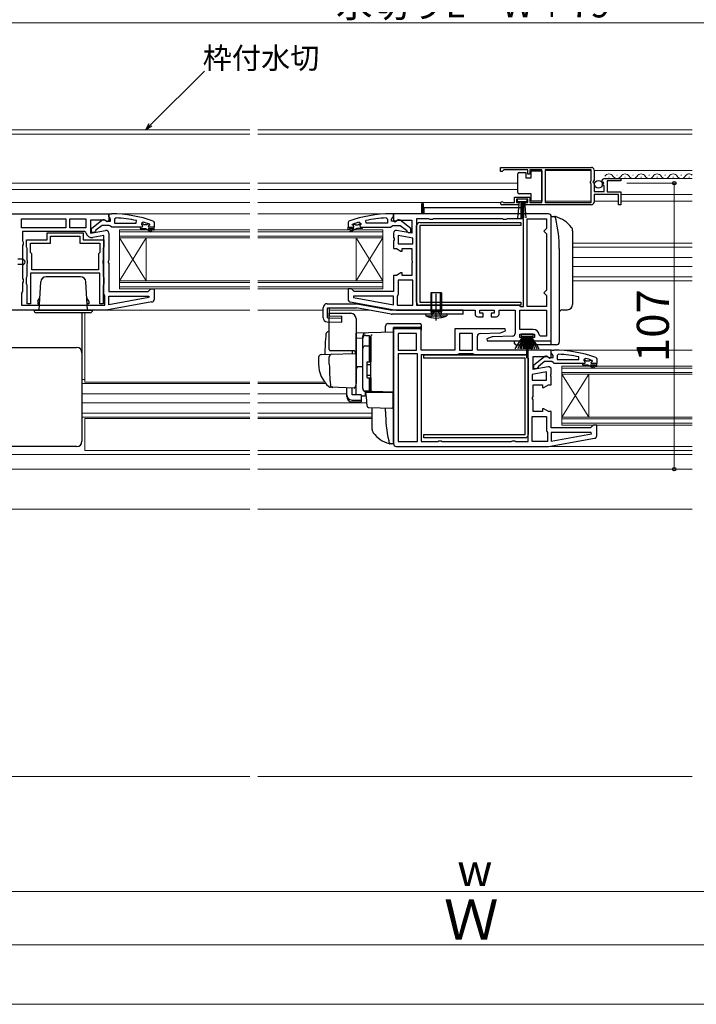
# Model space of a CAD drawing. Extents: x 0 to 1053, y 0 to 1575.
# Drawn here: x 356 to 609, y 0 to 368 of the extents above; entities that cross this region are included whole.
import ezdxf

# ---------------------------------------------------------------- set-up
doc = ezdxf.new("R2010")
doc.units = 0
doc.linetypes.add('YCENTER_1', pattern=[13, 10, -1, 1, -1])
doc.linetypes.add('YHIDDEN_1', pattern=[4, 3, -1])
for name, color, linetype, lineweight in [('YKK_11', 7, 'CONTINUOUS', 30), ('YKK_12', 2, 'CONTINUOUS', 13), ('YKK_13', 4, 'CONTINUOUS', 30), ('YKK_D', 6, 'CONTINUOUS', 13), ('YKK_ZWAK', 7, 'CONTINUOUS', 30), ('YSS_K', 3, 'CONTINUOUS', 13)]:
    doc.layers.add(name, color=color, linetype=linetype, lineweight=lineweight)
doc.styles.add('text-b', font='txt')

msp = doc.modelspace()

# ---------------------------------------------------------------- linework, layer by layer
at = {"layer": 'YKK_11', "linetype": 'ByBlock', "lineweight": -2, "ltscale": 0.5}
for p, q in [((535.5, 313.12), (569.5, 313.12)), ((535.5, 311.62), (535.5, 313.12)), ((536.2, 311.62), (535.5, 311.62)), ((536.5, 311.92), (536.2, 311.62)), ((536.8, 312.22), (536.5, 311.92)), ((545.7, 312.22), (536.8, 312.22)), ((545.7, 310.62), (545.7, 312.22)), ((546.5, 310.62), (545.7, 310.62)), ((551, 312.22), (546.5, 312.22)), ((546.5, 312.22), (546.5, 310.62)), ((551, 300.02), (551, 312.22)), ((569.4, 312.22), (552.2, 312.22)), ((552.2, 312.22), (552.2, 300.02)), ((569.4, 308.02), (569.4, 312.22)), ((570.5, 312.12), (570.5, 308.29)), ((569.2, 307.82), (569.4, 308.02)), ((569.2, 307.22), (569.2, 307.82)), ((569.4, 307.02), (569.2, 307.22)), ((569.4, 300.02), (569.4, 307.02)), ((570.5, 308.29), (570.05, 307.75)), ((570.05, 307.75), (570.2, 307.42)), ((570.2, 307.42), (570.5, 307.12)), ((570.5, 307.12), (570.5, 304.12)), ((573.55, 307.53), (573.3, 307.74)), ((573.87, 307.61), (573.55, 307.53)), ((573.57, 306.58), (574.14, 307.15)), ((573.68, 306.32), (573.57, 306.58)), ((574.3, 306.32), (573.68, 306.32)), ((574.14, 307.15), (573.87, 307.61)), ((574.3, 304.12), (574.3, 306.32)), ((574.59, 308.92), (580.5, 308.92)), ((580.5, 308.12), (575.4, 308.12)), ((575.4, 308.12), (575.4, 303.92)), ((580.5, 308.92), (580.5, 308.12)), ((570.5, 304.12), (574.3, 304.12)), ((579.7, 303.02), (570.5, 303.02)), ((570.5, 303.02), (570.5, 300.12)), ((575.4, 303.92), (580.5, 303.92)), ((579.7, 299.12), (579.7, 303.02)), ((580.5, 303.92), (580.5, 299.12)), ((542.4, 299.12), (536.05, 299.12)), ((536.4, 300.09), (536.6, 300.02)), ((536.6, 300.02), (540.7, 300.02)), ((540.7, 300.02), (540.7, 302.02)), ((540.7, 302.02), (546.5, 302.02)), ((545.7, 301.22), (541.5, 301.22)), ((541.5, 301.22), (541.5, 299.92)), ((541.5, 299.92), (542.4, 299.92)), ((542.4, 299.92), (542.4, 299.12)), ((544.8, 299.12), (544.8, 299.92)), ((544.8, 299.92), (545.7, 299.92)), ((569.5, 299.12), (544.8, 299.12)), ((545.7, 299.92), (545.7, 301.22)), ((546.5, 302.02), (546.5, 300.02)), ((546.5, 300.02), (551, 300.02)), ((552.2, 300.02), (569.4, 300.02)), ((580.5, 299.12), (579.7, 299.12)), ((331, 295.72), (389, 295.72)), ((389, 294.68), (389, 295.73)), ((389, 295.73), (390, 295.73)), ((389, 295.72), (389, 293.1)), ((495.5, 295.73), (494.5, 295.73)), ((495.5, 294.68), (495.5, 295.73)), ((553.5, 295.72), (495.5, 295.72)), ((495.5, 295.72), (495.5, 293.03)), ((554.5, 248.22), (554.5, 294.72)), ((356.4, 290.52), (356.4, 293.92)), ((356.4, 293.92), (373, 293.92)), ((373, 293.92), (373, 290.52)), ((374.4, 290.52), (374.4, 293.92)), ((374.4, 293.92), (380.4, 293.92)), ((380.4, 293.92), (380.4, 290.52)), ((387.56, 293.32), (382.2, 293.32)), ((382.2, 293.32), (382.2, 288.51)), ((382.5, 290.2), (386.48, 293.31)), ((386.5, 291.43), (384.2, 289.63)), ((389.2, 291.43), (386.5, 291.43)), ((388.42, 292.78), (387.56, 293.32)), ((387.9, 293.13), (388.3, 292.93)), ((388.3, 292.93), (389.7, 292.93)), ((389, 293.1), (388.42, 292.78)), ((389.35, 294.2), (389, 294.68)), ((389.68, 291.08), (389.2, 291.43)), ((389.7, 293.73), (389.35, 294.2)), ((390.15, 290.73), (389.68, 291.08)), ((389.7, 292.93), (389.7, 293.73)), ((391.72, 294.18), (391.2, 293.68)), ((391.2, 293.68), (391.2, 292.23)), ((391.2, 292.23), (399.27, 292.23)), ((399.27, 292.23), (399.37, 293.21)), ((401.83, 292.64), (401.2, 292.16)), ((401.2, 292.16), (401.2, 291.8)), ((401.2, 291.8), (401.57, 291.32)), ((401.57, 291.32), (401.5, 290.73)), ((404.1, 291.33), (404.4, 291.63)), ((404.33, 291.83), (404.19, 291.92)), ((404.4, 291.63), (404.33, 291.83)), ((404.4, 291.63), (404.4, 291.63)), ((405.67, 292.97), (406, 292.5)), ((406, 292.5), (406, 290.73)), ((478.83, 292.98), (478.5, 292.5)), ((478.5, 292.5), (478.5, 290.73)), ((480.1, 291.63), (480.17, 291.83)), ((480.4, 291.33), (480.1, 291.63)), ((480.1, 291.63), (480.1, 291.63)), ((480.17, 291.83), (480.3, 291.92)), ((482.66, 292.64), (483.3, 292.16)), ((483.3, 291.8), (482.92, 291.32)), ((482.92, 291.32), (483, 290.73)), ((483.3, 292.16), (483.3, 291.8)), ((485.23, 292.23), (485.12, 293.22)), ((493.3, 292.23), (485.23, 292.23)), ((492.77, 294.18), (493.3, 293.68)), ((493.3, 293.68), (493.3, 292.23)), ((494.34, 290.73), (494.82, 291.08)), ((494.8, 293.73), (495.15, 294.2)), ((494.8, 292.93), (494.8, 293.73)), ((496.2, 292.93), (494.8, 292.93)), ((494.82, 291.08), (495.3, 291.43)), ((495.15, 294.2), (495.5, 294.68)), ((495.3, 291.43), (498, 291.43)), ((495.5, 293.03), (496.01, 292.74)), ((496.01, 292.74), (496.94, 293.32)), ((496.6, 293.13), (496.2, 292.93)), ((496.94, 293.32), (502.3, 293.32)), ((498, 291.43), (500.3, 289.63)), ((502, 290.2), (498.02, 293.31)), ((502.3, 293.32), (502.3, 288.51)), ((508.73, 293.92), (504.1, 293.92)), ((504.1, 293.92), (504.1, 261.52)), ((509.17, 293.67), (508.73, 293.92)), ((510.03, 293.67), (509.17, 293.67)), ((510.47, 293.92), (510.03, 293.67)), ((536.23, 293.92), (510.47, 293.92)), ((536.67, 293.67), (536.23, 293.92)), ((537.53, 293.67), (536.67, 293.67)), ((537.97, 293.92), (537.53, 293.67)), ((544.1, 293.92), (537.97, 293.92)), ((544.1, 261.12), (544.1, 293.92)), ((545.5, 261.12), (545.5, 293.92)), ((545.5, 293.92), (552.7, 293.92)), ((552.7, 293.92), (552.7, 290.22)), ((373, 290.52), (356.4, 290.52)), ((379.94, 289.12), (356.8, 289.12)), ((356.8, 289.12), (356.8, 285.59)), ((366, 286.02), (366, 288.62)), ((366, 288.62), (379.4, 288.62)), ((367.2, 284.82), (367.2, 287.42)), ((367.2, 287.42), (378.2, 287.42)), ((380.4, 290.52), (374.4, 290.52)), ((378.2, 287.42), (378.2, 284.82)), ((379.4, 288.62), (379.4, 286.02)), ((380.44, 288.71), (379.94, 289.12)), ((382.2, 288.51), (387.83, 289.51)), ((382.5, 288.73), (382.5, 290.2)), ((383.5, 288.73), (382.5, 288.73)), ((387.2, 287.57), (383.1, 286.84)), ((384, 289.23), (383.5, 288.73)), ((384.2, 289.63), (384, 289.23)), ((387.2, 265.72), (387.2, 287.57)), ((389, 288.52), (389, 278.35)), ((400.7, 290.73), (390.15, 290.73)), ((401.5, 290.73), (400.7, 290.73)), ((406, 290.73), (404.1, 290.73)), ((478.5, 290.73), (480.4, 290.73)), ((483, 290.73), (483.8, 290.73)), ((483.8, 290.73), (494.34, 290.73)), ((495.5, 288.52), (495.5, 286.85)), ((502.3, 288.51), (496.67, 289.51)), ((502.7, 286.62), (497.3, 287.57)), ((497.3, 287.57), (497.3, 284.52)), ((500.3, 289.63), (500.5, 289.23)), ((500.5, 289.23), (501, 288.73)), ((501, 288.73), (502, 288.73)), ((502, 288.73), (502, 290.2)), ((552.2, 289.72), (551.7, 289.22)), ((551.7, 289.22), (552.2, 288.72)), ((552.7, 290.22), (552.2, 289.72)), ((552.2, 288.72), (552.7, 288.22)), ((552.7, 288.22), (552.7, 267.22)), ((356.8, 285.59), (357.05, 285.15)), ((357.05, 284.29), (356.8, 283.86)), ((356.8, 283.86), (356.8, 271.59)), ((357.05, 285.15), (357.05, 284.29)), ((358.2, 283.3), (358.2, 286.02)), ((358.2, 286.02), (366, 286.02)), ((359.7, 281.32), (359.7, 284.82)), ((359.7, 284.82), (367.2, 284.82)), ((378.2, 284.82), (385.7, 284.82)), ((379.4, 286.02), (387.2, 286.02)), ((385.7, 284.82), (385.7, 281.32)), ((387.2, 286.02), (387.2, 283.3)), ((495.5, 286.85), (495.69, 286.46)), ((495.69, 285.99), (495.5, 285.6)), ((495.5, 285.6), (495.5, 282.72)), ((495.69, 286.46), (495.69, 285.99)), ((497.3, 284.52), (502.7, 284.52)), ((502.7, 284.52), (502.7, 286.62)), ((358.38, 283.02), (358.2, 283.3)), ((358.5, 282.84), (358.38, 283.02)), ((358.5, 278.39), (358.5, 282.84)), ((360.2, 280.82), (359.7, 281.32)), ((360.2, 274.72), (360.2, 280.82)), ((385.7, 281.32), (385.2, 280.82)), ((385.2, 280.82), (385.2, 274.72)), ((387.02, 283.02), (386.9, 282.84)), ((386.9, 282.84), (386.9, 278.39)), ((387.2, 283.3), (387.02, 283.02)), ((495.5, 282.72), (496.57, 282.72)), ((496.57, 282.72), (498.3, 281.72)), ((498.3, 281.72), (498.8, 281.72)), ((498.8, 281.72), (498.8, 282.72)), ((498.8, 282.72), (502.3, 282.72)), ((502.3, 282.72), (502.3, 278.35)), ((358.64, 278.2), (358.5, 278.39)), ((358.5, 277.05), (358.64, 277.24)), ((358.5, 272.4), (358.5, 277.05)), ((358.64, 277.24), (358.64, 278.2)), ((386.9, 278.39), (386.76, 278.2)), ((386.76, 278.2), (386.76, 277.24)), ((386.76, 277.24), (386.9, 277.05)), ((386.9, 277.05), (386.9, 272.4)), ((389, 278.35), (388.81, 277.96)), ((388.81, 277.96), (388.81, 277.49)), ((388.81, 277.49), (389, 277.1)), ((389, 277.1), (389, 266.72)), ((502.3, 278.35), (502.49, 277.96)), ((502.49, 277.49), (502.3, 277.1)), ((502.3, 277.1), (502.3, 272.72)), ((502.49, 277.96), (502.49, 277.49)), ((385.7, 273.52), (359.7, 273.52)), ((359.7, 273.52), (359.7, 262.02)), ((385.2, 274.72), (360.2, 274.72)), ((385.7, 262.02), (385.7, 273.52)), ((496.57, 272.72), (495.5, 272.72)), ((495.5, 272.72), (495.5, 266.72)), ((498.3, 273.72), (496.57, 272.72)), ((498.8, 273.72), (498.3, 273.72)), ((498.8, 272.72), (498.8, 273.72)), ((502.3, 272.72), (498.8, 272.72)), ((356.8, 271.59), (357.05, 271.15)), ((357.05, 270.29), (356.8, 269.86)), ((356.8, 269.86), (356.8, 266.82)), ((357.05, 271.15), (357.05, 270.29)), ((358.2, 271.95), (358.38, 272.22)), ((358.2, 269.5), (358.2, 271.95)), ((358.38, 269.22), (358.2, 269.5)), ((358.38, 272.22), (358.5, 272.4)), ((358.5, 269.04), (358.38, 269.22)), ((358.5, 262.02), (358.5, 269.04)), ((386.9, 272.4), (387.02, 272.22)), ((387.02, 269.22), (386.9, 269.04)), ((386.9, 269.04), (386.9, 262.02)), ((387.02, 272.22), (387.2, 271.95)), ((387.2, 269.5), (387.02, 269.22)), ((387.2, 271.95), (387.2, 269.5)), ((502.7, 270.92), (497.3, 270.92)), ((497.3, 270.92), (497.3, 265.72)), ((502.7, 261.52), (502.7, 270.92)), ((356.6, 266.42), (356.4, 266.02)), ((356.4, 266.02), (356.4, 261.52)), ((356.8, 266.82), (356.6, 266.42)), ((387.4, 265.32), (387.2, 265.72)), ((387.6, 264.92), (387.4, 265.32)), ((389, 266.72), (403.7, 266.72)), ((403.7, 266.72), (404.2, 267.22)), ((404.2, 267.22), (404.7, 267.72)), ((404.7, 267.72), (406, 267.72)), ((406, 267.72), (406, 263.73)), ((479.8, 267.72), (478.5, 267.72)), ((478.5, 267.72), (478.5, 263.73)), ((480.3, 267.22), (479.8, 267.72)), ((480.8, 266.72), (480.3, 267.22)), ((495.5, 266.72), (480.8, 266.72)), ((497.1, 265.32), (496.9, 264.92)), ((497.3, 265.72), (497.1, 265.32)), ((552.2, 266.72), (551.7, 266.22)), ((551.7, 266.22), (552.2, 265.72)), ((552.7, 267.22), (552.2, 266.72)), ((552.2, 265.72), (552.7, 265.22)), ((359.7, 262.02), (358.5, 262.02)), ((386.9, 262.02), (385.7, 262.02)), ((387.6, 261.52), (387.6, 264.92)), ((405.17, 262.75), (388, 259.72)), ((389, 261.73), (389, 264.92)), ((389, 264.92), (403.97, 264.92)), ((404.02, 264.37), (389, 261.73)), ((403.97, 264.92), (404.02, 264.37)), ((479.33, 262.75), (496.5, 259.72)), ((480.53, 264.92), (480.48, 264.37)), ((480.48, 264.37), (495.5, 261.73)), ((495.5, 264.92), (480.53, 264.92)), ((495.5, 261.73), (495.5, 264.92)), ((496.9, 264.92), (496.9, 261.52)), ((552.7, 265.22), (552.7, 261.12)), ((388, 259.72), (331, 259.72)), ((356.4, 261.52), (387.6, 261.52)), ((496.5, 259.72), (526, 259.72)), ((496.9, 261.52), (502.7, 261.52)), ((504.1, 261.52), (542.3, 261.52)), ((526, 259.72), (526, 258.22)), ((527.8, 258.52), (527.8, 259.72)), ((527.8, 259.72), (533.2, 259.72)), ((529, 258.52), (527.8, 258.52)), ((529, 257.22), (529, 258.52)), ((533.2, 258.52), (532, 258.52)), ((532, 258.52), (532, 257.22)), ((533.2, 259.72), (533.2, 258.52)), ((535, 258.22), (535, 259.72)), ((535, 259.72), (541, 259.72)), ((541, 259.72), (541, 250.99)), ((542.3, 261.52), (542.7, 261.32)), ((542.7, 261.32), (543.1, 261.12)), ((542.8, 259.72), (552.7, 259.72)), ((542.8, 252.52), (542.8, 259.72)), ((543.1, 261.12), (544.1, 261.12)), ((552.7, 261.12), (545.5, 261.12)), ((552.7, 259.72), (552.7, 250.02)), ((527, 257.22), (529, 257.22)), ((532, 257.22), (534, 257.22)), ((505.9, 252.72), (495.5, 252.72)), ((495.5, 252.72), (495.5, 209.72)), ((504.1, 250.92), (497.3, 250.92)), ((497.3, 250.92), (497.3, 244.72)), ((504.1, 244.72), (504.1, 250.92)), ((505.9, 244.72), (505.9, 252.72)), ((537.32, 252.72), (518.4, 252.72)), ((518.4, 252.72), (518.4, 244.72)), ((525.1, 250.92), (520.2, 250.92)), ((520.2, 250.92), (520.2, 244.72)), ((525.1, 244.72), (525.1, 250.92)), ((527.86, 250.96), (535.24, 251.21)), ((535.55, 251.27), (537.45, 251.97)), ((537.45, 251.97), (537.32, 252.72)), ((547.72, 252.52), (542.8, 252.52)), ((542.8, 249.52), (542.8, 250.72)), ((542.8, 250.72), (548.2, 250.72)), ((548.2, 250.72), (548.2, 249.52)), ((526.9, 244.72), (526.9, 249.96)), ((532.35, 249.67), (530.45, 248.98)), ((530.45, 248.98), (530.58, 248.22)), ((530.58, 248.22), (544, 248.22)), ((540.03, 249.99), (532.66, 249.73)), ((544, 249.52), (542.8, 249.52)), ((544, 248.22), (544, 249.52)), ((548.2, 249.52), (547, 249.52)), ((547, 249.52), (547, 248.22)), ((547, 248.22), (554.5, 248.22)), ((550.5, 250.02), (550, 250.47)), ((552.7, 250.02), (550.5, 250.02)), ((497.3, 244.72), (504.1, 244.72)), ((504.5, 243.32), (497.3, 243.32)), ((497.3, 243.32), (497.3, 210.52)), ((504.5, 210.52), (504.5, 243.32)), ((518.4, 244.72), (505.9, 244.72)), ((519.7, 243.12), (519.3, 242.92)), ((520.1, 243.32), (519.7, 243.12)), ((525.2, 243.32), (520.1, 243.32)), ((520.2, 244.72), (525.1, 244.72)), ((525.6, 243.12), (525.2, 243.32)), ((526, 242.92), (525.6, 243.12)), ((554.5, 244.72), (526.9, 244.72)), ((554.5, 243.68), (554.5, 244.73)), ((554.5, 244.73), (555.5, 244.73)), ((554.5, 242.03), (554.5, 244.72)), ((554.85, 243.2), (554.5, 243.68)), ((555.2, 242.73), (554.85, 243.2)), ((557.22, 243.18), (556.7, 242.68)), ((519.3, 242.92), (505.9, 242.92)), ((505.9, 242.92), (505.9, 210.52)), ((545.9, 242.92), (526, 242.92)), ((545.9, 210.52), (545.9, 242.92)), ((547.7, 237.51), (547.7, 242.32)), ((547.7, 242.32), (553.06, 242.32)), ((548, 239.2), (551.98, 242.31)), ((552, 240.43), (549.7, 238.63)), ((554.7, 240.43), (552, 240.43)), ((553.06, 242.32), (553.98, 241.74)), ((553.4, 242.13), (553.8, 241.93)), ((553.8, 241.93), (555.2, 241.93)), ((553.98, 241.74), (554.5, 242.03)), ((555.17, 240.08), (554.7, 240.43)), ((555.65, 239.73), (555.17, 240.08)), ((555.2, 241.93), (555.2, 242.73)), ((566.2, 239.73), (555.65, 239.73)), ((556.7, 242.68), (556.7, 241.23)), ((556.7, 241.23), (564.77, 241.23)), ((564.77, 241.23), (564.87, 242.21)), ((567, 239.73), (566.2, 239.73)), ((567.33, 241.64), (566.7, 241.16)), ((566.7, 241.16), (566.7, 240.8)), ((566.7, 240.8), (567.07, 240.32)), ((567.07, 240.32), (567, 239.73)), ((569.6, 240.33), (569.9, 240.63)), ((571.5, 239.73), (569.6, 239.73)), ((569.83, 240.83), (569.69, 240.92)), ((569.9, 240.63), (569.83, 240.83)), ((569.9, 240.63), (569.9, 240.63)), ((571.17, 241.97), (571.5, 241.5)), ((571.5, 241.5), (571.5, 239.73)), ((552.7, 236.57), (547.3, 235.62)), ((553.33, 238.51), (547.7, 237.51)), ((548, 237.73), (548, 239.2)), ((549, 237.73), (548, 237.73)), ((549.5, 238.23), (549, 237.73)), ((549.7, 238.63), (549.5, 238.23)), ((552.7, 233.52), (552.7, 236.57)), ((554.31, 235.46), (554.5, 235.85)), ((554.5, 235.85), (554.5, 237.52)), ((547.3, 235.62), (547.3, 233.52)), ((547.3, 233.52), (552.7, 233.52)), ((554.31, 234.99), (554.31, 235.46)), ((554.5, 234.6), (554.31, 234.99)), ((554.5, 231.72), (554.5, 234.6)), ((547.7, 227.35), (547.7, 231.72)), ((547.7, 231.72), (551.2, 231.72)), ((551.2, 231.72), (551.2, 230.72)), ((551.2, 230.72), (551.7, 230.72)), ((551.7, 230.72), (553.43, 231.72)), ((553.43, 231.72), (554.5, 231.72)), ((547.51, 226.96), (547.7, 227.35)), ((547.51, 226.49), (547.51, 226.96)), ((547.7, 226.1), (547.51, 226.49)), ((547.7, 221.72), (547.7, 226.1)), ((551.2, 221.72), (547.7, 221.72)), ((551.7, 222.72), (551.2, 222.72)), ((551.2, 222.72), (551.2, 221.72)), ((553.43, 221.72), (551.7, 222.72)), ((554.5, 221.72), (553.43, 221.72)), ((554.5, 215.72), (554.5, 221.72)), ((547.3, 210.52), (547.3, 219.92)), ((547.3, 219.92), (552.7, 219.92)), ((552.7, 219.92), (552.7, 214.72)), ((552.7, 214.72), (552.9, 214.32)), ((552.9, 214.32), (553.1, 213.92)), ((553.1, 213.92), (553.1, 210.52)), ((569.2, 215.72), (554.5, 215.72)), ((569.47, 213.92), (554.5, 213.92)), ((554.5, 213.92), (554.5, 210.73)), ((569.7, 216.22), (569.2, 215.72)), ((569.52, 213.37), (569.47, 213.92)), ((570.2, 216.72), (569.7, 216.22)), ((571.5, 216.72), (570.2, 216.72)), ((571.5, 212.73), (571.5, 216.72)), ((497.3, 210.52), (504.5, 210.52)), ((505.9, 210.52), (512.03, 210.52)), ((512.03, 210.52), (512.47, 210.77)), ((512.47, 210.77), (513.33, 210.77)), ((513.33, 210.77), (513.76, 210.52)), ((513.76, 210.52), (539.53, 210.52)), ((539.53, 210.52), (539.97, 210.77)), ((539.97, 210.77), (540.83, 210.77)), ((540.83, 210.77), (541.26, 210.52)), ((541.26, 210.52), (545.9, 210.52)), ((553.1, 210.52), (547.3, 210.52)), ((553.5, 208.72), (570.67, 211.75)), ((554.5, 210.73), (569.52, 213.37)), ((496.5, 208.72), (553.5, 208.72))]:
    msp.add_line(p, q, dxfattribs=at)
at = {"layer": 'YKK_11', "linetype": 'ByBlock', "lineweight": 30, "ltscale": 0.5}
for p, q in [((401.91, 291.83), (401.2, 291.83)), ((401.2, 291.83), (401.2, 291.8)), ((401.2, 291.8), (401.57, 291.32)), ((401.57, 291.32), (401.5, 290.73)), ((402.2, 291.56), (401.91, 291.83)), ((403.2, 291.56), (402.2, 291.56)), ((403.49, 291.83), (403.2, 291.56)), ((404.33, 291.83), (403.49, 291.83)), ((404.1, 291.33), (404.4, 291.63)), ((404.4, 291.63), (404.33, 291.83)), ((404.4, 291.63), (404.4, 291.63)), ((480.1, 291.63), (480.17, 291.83)), ((480.4, 291.33), (480.1, 291.63)), ((480.1, 291.63), (480.1, 291.63)), ((480.17, 291.83), (481, 291.83)), ((481, 291.83), (481.3, 291.56)), ((481.3, 291.56), (482.29, 291.56)), ((482.29, 291.56), (482.59, 291.83)), ((482.59, 291.83), (483.3, 291.83)), ((483.3, 291.8), (482.92, 291.32)), ((482.92, 291.32), (483, 290.73)), ((483.3, 291.83), (483.3, 291.8)), ((401.5, 290.73), (400.7, 290.73)), ((400.7, 290.73), (400.7, 290.23)), ((400.7, 290.23), (402.7, 290.23)), ((402.7, 290.23), (404.92, 288.94)), ((405.17, 289.37), (403.7, 290.23)), ((403.7, 290.23), (405.5, 290.23)), ((406, 290.73), (404.1, 290.73)), ((404.92, 288.94), (405.17, 289.37)), ((405.5, 290.23), (405.5, 289.73)), ((405.5, 289.73), (406, 289.73)), ((406, 289.73), (406, 290.73)), ((478.5, 290.73), (480.4, 290.73)), ((478.5, 289.73), (478.5, 290.73)), ((479, 289.73), (478.5, 289.73)), ((480.8, 290.23), (479, 290.23)), ((479, 290.23), (479, 289.73)), ((479.32, 289.37), (480.8, 290.23)), ((479.57, 288.94), (479.32, 289.37)), ((481.8, 290.23), (479.57, 288.94)), ((483.8, 290.23), (481.8, 290.23)), ((483, 290.73), (483.8, 290.73)), ((483.8, 290.73), (483.8, 290.23)), ((567, 239.73), (566.2, 239.73)), ((566.2, 239.73), (566.2, 239.23)), ((567.4, 240.83), (566.7, 240.83)), ((566.7, 240.83), (566.7, 240.8)), ((566.7, 240.8), (567.07, 240.32)), ((567.07, 240.32), (567, 239.73)), ((567.7, 240.56), (567.4, 240.83)), ((568.69, 240.56), (567.7, 240.56)), ((568.99, 240.83), (568.69, 240.56)), ((569.83, 240.83), (568.99, 240.83)), ((569.6, 240.33), (569.9, 240.63)), ((571.5, 239.73), (569.6, 239.73)), ((569.9, 240.63), (569.83, 240.83)), ((569.9, 240.63), (569.9, 240.63)), ((571.5, 238.73), (571.5, 239.73)), ((566.2, 239.23), (568.2, 239.23)), ((568.2, 239.23), (570.42, 237.94)), ((570.67, 238.37), (569.2, 239.23)), ((569.2, 239.23), (571, 239.23)), ((570.42, 237.94), (570.67, 238.37)), ((571, 239.23), (571, 238.73)), ((571, 238.73), (571.5, 238.73))]:
    msp.add_line(p, q, dxfattribs=at)
at = {"layer": 'YKK_11', "linetype": 'ByBlock', "lineweight": -2, "ltscale": 0.5}
for centre, radius, start, end in [((569.5, 312.12), 1, 0, 90), ((574.59, 307.62), 1.3, 90, 174.7841), ((536.05, 299.67), 0.55, 49.8806, 270), ((569.5, 300.12), 1, 270, 360), ((390, 249.73), 46, 70.083, 90), ((494.5, 249.73), 46, 90, 109.917), ((553.5, 294.72), 1, 0, 90), ((387.1, 292.53), 1, 36.8699, 128.0867), ((389.64, 246.81), 47.41, 78.1492, 87.4785), ((390.05, 249.73), 44.5, 71.4662, 74.6471), ((404.1, 291.03), 0.3, 90, 270), ((494.45, 249.73), 44.5, 105.3529, 108.5338), ((480.4, 291.03), 0.3, 270, 90), ((494.86, 246.81), 47.41, 92.5215, 101.8508), ((497.4, 292.53), 1, 51.9133, 143.1301), ((382.7, 289.11), 2.3, 190.0497, 280), ((388, 288.52), 1, 360, 100), ((496.5, 288.52), 1, 80, 180), ((405, 263.73), 1, 280, 360), ((479.5, 263.73), 1, 180, 260), ((527, 258.22), 1, 180, 270), ((534, 258.22), 1, 270, 360), ((527.9, 249.96), 1, 92, 180), ((535.21, 252.21), 1, 272, 289.9999), ((540, 250.99), 1, 272, 0), ((547.72, 250.22), 2.3, 6.1507, 90), ((532.69, 248.73), 1, 92, 109.9999), ((555.5, 198.73), 46, 70.083, 90), ((555.13, 195.81), 47.41, 78.1492, 87.4785), ((552.6, 241.53), 1, 36.8699, 128.0867), ((555.55, 198.73), 44.5, 71.4662, 74.6471), ((569.6, 240.03), 0.3, 90, 270), ((553.5, 237.52), 1, 360, 100), ((570.5, 212.73), 1, 280, 360), ((496.5, 209.72), 1, 180, 270)]:
    msp.add_arc(centre, radius, start, end, dxfattribs=at)
at = {"layer": 'YKK_11', "linetype": 'ByBlock', "lineweight": 30, "ltscale": 0.5}
for centre, start, end in [((404.1, 291.03), 90, 270), ((480.4, 291.03), 270, 90), ((569.6, 240.03), 90, 270)]:
    msp.add_arc(centre, 0.3, start, end, dxfattribs=at)
at = {"layer": 'YKK_12'}
for p, q in [((268.5, 327.22), (441.75, 327.22)), ((268.5, 325.48), (441.75, 325.48)), ((444.75, 327.22), (607.25, 327.22)), ((444.75, 325.48), (607.25, 325.48)), ((552.2, 311.92), (569.4, 311.92)), ((607.25, 311.92), (570.5, 311.92)), ((578.99, 310.18), (579.19, 310.18)), ((584.99, 310.18), (585.19, 310.18)), ((590.99, 310.18), (591.19, 310.18)), ((596.99, 310.18), (597.19, 310.18)), ((602.99, 310.18), (603.19, 310.18)), ((441.75, 307.22), (338, 307.22)), ((542, 307.22), (444.75, 307.22)), ((575.99, 309.42), (576.19, 309.42)), ((607.25, 308.92), (580.13, 308.92)), ((581.99, 309.42), (582.19, 309.42)), ((587.99, 309.42), (588.19, 309.42)), ((593.99, 309.42), (594.19, 309.42)), ((599.99, 309.42), (600.19, 309.42)), ((605.99, 309.42), (606.19, 309.42)), ((441.75, 304.82), (321.4, 304.82)), ((542, 304.82), (444.75, 304.82)), ((607.25, 303.02), (580.5, 303.02)), ((441.75, 299.92), (316.29, 299.92)), ((535.56, 299.92), (444.75, 299.92)), ((552.2, 300.42), (569.4, 300.42)), ((570.5, 300.42), (579.7, 300.42)), ((580.5, 300.42), (607.25, 300.42)), ((441.75, 295.72), (388.5, 295.72)), ((496, 295.72), (444.75, 295.72)), ((395, 289.72), (393, 289.72)), ((393, 289.72), (393, 286.72)), ((395, 289.02), (393, 289.02)), ((393, 287.42), (395, 287.42)), ((395, 289.72), (441.75, 289.72)), ((395, 289.02), (441.75, 289.02)), ((441.75, 287.42), (395, 287.42)), ((444.75, 289.72), (491.5, 289.72)), ((444.75, 289.02), (491.5, 289.02)), ((491.5, 287.42), (444.75, 287.42)), ((491.5, 289.72), (491.5, 286.72)), ((393, 286.72), (393, 270.72)), ((403, 286.72), (393, 270.72)), ((393, 286.72), (403, 270.72)), ((393, 286.72), (395, 286.72)), ((441.75, 286.72), (395, 286.72)), ((403, 286.72), (403, 270.72)), ((491.5, 286.72), (444.75, 286.72)), ((481.5, 286.72), (481.5, 270.72)), ((481.5, 286.72), (491.5, 270.72)), ((491.5, 286.72), (481.5, 270.72)), ((491.5, 286.72), (491.5, 270.72)), ((562.5, 284.72), (607.25, 284.72)), ((607.25, 283.22), (562.5, 283.22)), ((562.5, 279.42), (607.25, 279.42)), ((562.5, 276.02), (607.25, 276.02)), ((395, 270.72), (393, 270.72)), ((393, 270.72), (393, 267.72)), ((395, 270.02), (393, 270.02)), ((395, 270.72), (441.75, 270.72)), ((395, 270.02), (441.75, 270.02)), ((444.75, 270.72), (491.5, 270.72)), ((444.75, 270.02), (491.5, 270.02)), ((491.5, 270.72), (491.5, 267.72)), ((607.25, 272.22), (562.5, 272.22)), ((562.5, 270.72), (607.25, 270.72)), ((393, 268.42), (395, 268.42)), ((393, 267.72), (395, 267.72)), ((441.75, 268.42), (395, 268.42)), ((441.75, 267.72), (395, 267.72)), ((491.5, 268.42), (444.75, 268.42)), ((491.5, 267.72), (444.75, 267.72)), ((380, 258.72), (380, 232.72)), ((441.75, 259.72), (387.97, 259.72)), ((469.2, 259.72), (444.75, 259.72)), ((486.59, 259.72), (471.53, 259.72)), ((496.53, 259.72), (494.93, 259.72)), ((607.25, 244.73), (555.5, 244.73)), ((560.5, 238.72), (558.5, 238.72)), ((558.5, 238.72), (558.5, 235.72)), ((560.5, 238.02), (558.5, 238.02)), ((558.5, 236.42), (560.5, 236.42)), ((560.5, 238.72), (607.25, 238.72)), ((560.5, 238.02), (607.25, 238.02)), ((607.25, 236.42), (560.5, 236.42)), ((380, 233.73), (379, 233.73)), ((441.75, 232.22), (379, 232.22)), ((441.75, 232.72), (380, 232.72)), ((469.77, 232.72), (444.75, 232.72)), ((470.18, 232.22), (444.75, 232.22)), ((558.5, 235.72), (558.5, 219.72)), ((568.5, 235.72), (558.5, 219.72)), ((558.5, 235.72), (568.5, 219.72)), ((558.5, 235.72), (560.5, 235.72)), ((607.25, 235.72), (560.5, 235.72)), ((568.5, 235.72), (568.5, 219.72)), ((441.75, 228.42), (379, 228.42)), ((478, 228.42), (444.75, 228.42)), ((441.75, 225.02), (379, 225.02)), ((485.55, 225.02), (444.75, 225.02)), ((441.75, 221.22), (379, 221.22)), ((487.5, 221.22), (444.75, 221.22)), ((441.75, 219.72), (379, 219.72)), ((380, 219.22), (441.75, 219.22)), ((380, 219.22), (380, 207.22)), ((487.5, 219.72), (444.75, 219.72)), ((444.75, 219.22), (487.5, 219.22)), ((560.5, 219.72), (558.5, 219.72)), ((558.5, 219.72), (558.5, 216.72)), ((560.5, 219.02), (558.5, 219.02)), ((558.5, 217.42), (560.5, 217.42)), ((560.5, 219.72), (607.25, 219.72)), ((560.5, 219.02), (607.25, 219.02)), ((607.25, 217.42), (560.5, 217.42)), ((558.5, 216.72), (560.5, 216.72)), ((607.25, 216.72), (560.5, 216.72)), ((380, 207.22), (441.75, 207.22)), ((444.75, 207.22), (607.25, 207.22)), ((607.25, 208.72), (553.47, 208.72)), ((329.98, 205.72), (441.75, 205.72)), ((444.75, 205.72), (607.25, 205.72)), ((338.5, 200.22), (441.75, 200.22)), ((444.75, 200.22), (607.25, 200.22)), ((329.54, 185.22), (441.75, 185.22)), ((444.75, 185.22), (607.25, 185.22))]:
    msp.add_line(p, q, dxfattribs=at)
for centre, start, end in [((576.09, 308.96), 29.2025, 150.7974), ((579.09, 310.64), 209.2025, 330.7974), ((582.09, 308.96), 29.2025, 150.7974), ((585.09, 310.64), 209.2025, 330.7974), ((588.09, 308.96), 29.2025, 150.7974), ((591.09, 310.64), 209.2025, 330.7974), ((594.09, 308.96), 29.2025, 150.7974), ((597.09, 310.64), 209.2025, 330.7974), ((600.09, 308.96), 29.2025, 150.7974), ((603.09, 310.64), 209.2025, 330.7974), ((606.09, 308.96), 47.8977, 150.7974)]:
    msp.add_arc(centre, 1.72, start, end, dxfattribs=at)
at = {"layer": 'YKK_13'}
for p, q in [((542, 310.17), (542, 310.67)), ((542, 304.17), (542, 310.17)), ((542.5, 311.17), (545, 311.17)), ((545, 311.17), (545, 309.17)), ((547, 309.17), (547, 311.87)), ((547, 311.87), (551, 311.87)), ((551, 311.87), (551, 300.47)), ((545, 309.17), (547, 309.17)), ((542, 303.67), (542, 304.17)), ((547, 303.17), (542.5, 303.17)), ((547, 300.47), (547, 303.17)), ((506, 299.52), (506, 295.72)), ((506.5, 299.52), (506, 299.52)), ((506.5, 299.52), (506.5, 295.72)), ((506.74, 299.52), (506.5, 299.52)), ((506.78, 298.02), (506.74, 299.52)), ((545.5, 301.22), (541.7, 301.22)), ((541.7, 301.22), (541.7, 300.37)), ((541.7, 300.37), (545.5, 300.37)), ((542.06, 294.24), (542.6, 300.37)), ((543.1, 300.37), (543.1, 294.22)), ((543.26, 299.52), (543.22, 298.02)), ((543.5, 299.52), (543.26, 299.52)), ((543.5, 299.52), (543.5, 295.72)), ((544, 299.52), (543.5, 299.52)), ((543.6, 300.37), (543.6, 294.22)), ((544, 299.52), (544, 295.72)), ((544.1, 300.37), (544.1, 294.22)), ((545.14, 294.24), (544.6, 300.37)), ((545.5, 300.37), (545.5, 301.22)), ((551, 300.47), (547, 300.47)), ((506.9, 298.02), (506.78, 298.02)), ((506.9, 298.02), (506.9, 295.72)), ((543.1, 298.02), (506.9, 298.02)), ((543.1, 298.02), (543.1, 295.72)), ((543.22, 298.02), (543.1, 298.02)), ((554.5, 293.72), (554.5, 294.72)), ((554.5, 294.72), (555.86, 294.72)), ((504.1, 262.72), (504.1, 291.32)), ((505.3, 292.52), (543.1, 292.52)), ((543.1, 291.32), (505.3, 291.32)), ((505.3, 291.32), (505.3, 262.72)), ((543.1, 292.52), (543.1, 291.32)), ((554.5, 247.72), (554.5, 293.72)), ((562.5, 289.38), (562.5, 261.83)), ((557.5, 282.72), (557.5, 247.72)), ((557.5, 282.72), (557.5, 272.42)), ((356.7, 278.72), (355, 278.72)), ((356.7, 276.72), (355, 276.72)), ((363, 259.72), (363.55, 270.33)), ((378.44, 272.22), (365.55, 272.22)), ((381, 259.72), (380.44, 270.33)), ((513.5, 266.22), (509.5, 266.22)), ((509.5, 266.22), (509.5, 259.22)), ((509.88, 259.22), (509.88, 266.22)), ((513.12, 259.22), (513.12, 266.22)), ((513.5, 266.22), (513.5, 259.22)), ((362.5, 263.02), (363.24, 264.3)), ((362.5, 263.02), (362.5, 262.02)), ((362.5, 262.02), (363.12, 262.02)), ((381.5, 263.02), (380.76, 264.3)), ((381.5, 262.02), (380.88, 262.02)), ((381.5, 263.02), (381.5, 262.02)), ((381.5, 262.92), (381.5, 262.02)), ((470.7, 262.12), (481.66, 262.12)), ((481.93, 262.1), (494.93, 259.72)), ((505.3, 262.72), (543.1, 262.72)), ((543.1, 262.72), (543.1, 261.52)), ((361, 259.72), (383, 259.72)), ((382, 258.72), (362, 258.72)), ((379, 258.72), (379, 210.63)), ((469.2, 256.88), (469.2, 260.62)), ((470.82, 260.62), (481.67, 260.62)), ((470.82, 256.88), (470.82, 260.62)), ((471.5, 245.02), (471.5, 258.52)), ((471.5, 258.52), (479.5, 258.52)), ((471.53, 257.62), (471.53, 260.62)), ((494.67, 258.25), (481.67, 260.62)), ((521.5, 259.72), (494.93, 259.72)), ((521.5, 258.22), (494.94, 258.22)), ((543.1, 261.52), (505.3, 261.52)), ((515.5, 258.22), (507.5, 258.22)), ((507.5, 258.22), (507.56, 257.58)), ((509.5, 259.22), (509.76, 258.49)), ((509.5, 259.22), (513.5, 259.22)), ((509.88, 259.22), (509.77, 258.39)), ((513.12, 259.22), (513.23, 258.39)), ((513.5, 259.22), (513.24, 258.49)), ((515.5, 258.22), (515.44, 257.58)), ((521.5, 258.22), (521.5, 259.72)), ((558.46, 259.76), (560.57, 259.83)), ((470.66, 255.38), (476.13, 255.22)), ((470.82, 256.88), (476.18, 256.72)), ((471.53, 257.62), (476.2, 257.49)), ((476.13, 255.22), (476.2, 257.49)), ((481.5, 256.52), (481.5, 232.22)), ((493.5, 254.72), (505.4, 254.72)), ((505.9, 254.22), (505.9, 253.72)), ((507.56, 257.58), (515.44, 257.58)), ((471.5, 251.67), (471.17, 251.66)), ((495.5, 251.52), (481.5, 251.03)), ((481.5, 251.02), (481.5, 251.03)), ((481.5, 250.82), (481.5, 251.02)), ((481.5, 249.25), (481.5, 250.82)), ((492.5, 251.42), (492.5, 253.72)), ((495.5, 210.22), (495.5, 253.22)), ((505.4, 253.22), (495.5, 253.22)), ((495.5, 246.92), (495.5, 251.52)), ((505.9, 253.72), (505.9, 252.22)), ((543.25, 250.72), (543.25, 249.92)), ((547.75, 250.72), (543.25, 250.72)), ((547.75, 249.92), (547.75, 250.72)), ((481.5, 249.25), (484, 249.28)), ((481.5, 238.07), (481.5, 249.25)), ((484, 249.34), (484, 250.14)), ((484, 230.39), (484, 249.34)), ((484, 230.37), (484, 249.25)), ((485, 250.25), (486.5, 250.25)), ((486.5, 240.37), (486.5, 250.27)), ((486.5, 249.75), (487, 249.75)), ((487, 249.87), (487, 249.91)), ((487, 246.23), (487, 249.87)), ((487, 249.75), (487, 240.37)), ((487, 248.56), (487, 248.1)), ((495.5, 246.92), (495.5, 245.96)), ((540.8, 247.22), (540.8, 248.22)), ((541.03, 245.22), (544, 249.92)), ((544.2, 249.92), (541.94, 245.22)), ((544.4, 249.92), (542.74, 245.22)), ((543.25, 249.92), (547.75, 249.92)), ((543.41, 245.22), (544.6, 249.92)), ((544.8, 249.92), (543.97, 245.22)), ((544.4, 245.22), (545, 249.92)), ((545.2, 249.92), (544.72, 245.22)), ((545.3, 249.92), (545.3, 241.72)), ((545.7, 249.92), (545.7, 241.72)), ((545.8, 249.92), (546.27, 245.22)), ((546.59, 245.22), (546, 249.92)), ((546.2, 249.92), (547.03, 245.22)), ((547.59, 245.22), (546.4, 249.92)), ((546.6, 249.92), (548.26, 245.22)), ((546.8, 249.92), (549.06, 245.22)), ((549.97, 245.22), (547, 249.92)), ((554.5, 246.72), (554.5, 247.72)), ((317, 245.76), (377, 245.76)), ((468.46, 243.07), (472.25, 243.2)), ((480.5, 244.52), (471.63, 244.52)), ((472.25, 243.2), (480.98, 243.5)), ((480, 244.52), (480, 243.47)), ((485, 246.31), (486.5, 246.31)), ((486.5, 245.79), (487, 245.79)), ((487, 245.75), (487, 246.23)), ((487, 230.3), (487, 245.75)), ((495.5, 230.02), (495.5, 245.96)), ((541.3, 246.72), (547, 246.72)), ((554.5, 246.72), (547, 246.72)), ((547, 245.22), (547, 246.72)), ((547.4, 245.22), (547, 245.22)), ((547.4, 246.72), (547.4, 245.22)), ((555.9, 246.72), (554.5, 246.72)), ((556.5, 246.72), (555.9, 246.72)), ((467.5, 242.07), (467.5, 239.52)), ((471.5, 239.52), (471.5, 242.22)), ((481.5, 243), (481.5, 232.52)), ((481.5, 239.22), (481.5, 239.82)), ((485.5, 240.07), (485.5, 234.67)), ((485.8, 240.37), (487, 240.37)), ((487, 240.52), (487, 241.02)), ((506.9, 242.92), (544.7, 242.92)), ((506.9, 241.72), (506.9, 242.92)), ((544.7, 241.72), (506.9, 241.72)), ((544.7, 213.12), (544.7, 241.72)), ((545.9, 241.72), (545.9, 213.12)), ((481.5, 238.22), (481.5, 238.82)), ((484, 238.52), (481.5, 238.48)), ((481.5, 234.73), (481.5, 238.48)), ((481.5, 237.71), (481.5, 238.07)), ((481.5, 236.74), (481.5, 237.71)), ((481.5, 236.7), (481.5, 236.74)), ((481.5, 235.22), (481.5, 235.82)), ((485.5, 239.37), (487, 239.37)), ((481.46, 232.27), (481.27, 230.97)), ((481.5, 232.52), (481.46, 232.27)), ((481.5, 234.22), (481.5, 234.82)), ((481.5, 234.22), (481.5, 234.82)), ((481.5, 234.22), (481.5, 234.82)), ((481.5, 233.9), (481.5, 234.73)), ((481.5, 234.22), (481.5, 232.52)), ((481.5, 234.22), (481.5, 232.52)), ((481.5, 228.16), (481.5, 233.9)), ((485.5, 235.37), (487, 235.37)), ((485.8, 234.37), (487, 234.37)), ((486.5, 229.37), (486.5, 234.37)), ((487, 234.37), (487, 229.87)), ((487, 233.82), (487, 234.32)), ((472.76, 230.83), (471.91, 230.86)), ((480.75, 230.55), (471.93, 230.86)), ((478, 228.01), (478, 230.64)), ((480, 228.01), (480, 230.57)), ((487.48, 229.3), (484.96, 229.39)), ((484.96, 229.39), (484.96, 227.6)), ((486.5, 229.37), (485, 229.37)), ((485.47, 225.87), (485.2, 229.02)), ((485.2, 229.02), (485.23, 229.02)), ((485.23, 229.02), (495.2, 229.02)), ((486.5, 229.87), (487, 229.87)), ((487, 229.8), (487, 230.3)), ((495.5, 229.02), (487.48, 229.3)), ((494.5, 229.06), (495.5, 229.02)), ((495.2, 229.02), (495.2, 225.68)), ((495.5, 230.02), (495.5, 229.02)), ((478, 227.35), (478, 228.01)), ((483.4, 228.01), (480, 228.01)), ((480, 226.07), (483.4, 226.07)), ((480, 225.41), (483.4, 225.41)), ((483.4, 228.01), (483.4, 226.07)), ((483.4, 227.63), (484.96, 227.6)), ((483.4, 226.07), (483.4, 225.41)), ((485.51, 225.41), (485.47, 225.87)), ((485.66, 223.79), (485.51, 225.41)), ((495.2, 225.68), (495.2, 225.04)), ((495.2, 225.04), (495.2, 223.33)), ((486.14, 223.34), (494.89, 223.03)), ((487.5, 215.06), (487.5, 223.29)), ((492.5, 221.72), (492.5, 223.12)), ((492.5, 221.72), (492.5, 223.12)), ((495.5, 210.22), (495.5, 209.72)), ((506.9, 211.92), (506.9, 213.12)), ((506.9, 213.12), (544.7, 213.12)), ((544.7, 211.92), (506.9, 211.92)), ((377, 208.63), (322, 208.63)), ((495.5, 209.72), (494.14, 209.72)), ((494.32, 209.72), (494.31, 209.72))]:
    msp.add_line(p, q, dxfattribs=at)
at = {"layer": 'YKK_13', "linetype": 'YCENTER_1'}
msp.add_line((511.5, 255.8), (511.5, 266.73), dxfattribs=at)
at = {"layer": 'YKK_13', "linetype": 'YHIDDEN_1'}
for p, q in [((509.5, 256.93), (510.35, 258.65)), ((510.35, 258.65), (511.5, 259.26)), ((512.64, 258.65), (511.5, 259.26)), ((513.5, 256.93), (512.64, 258.65))]:
    msp.add_line(p, q, dxfattribs=at)
at = {"layer": 'YKK_13'}
msp.add_circle((572.15, 306.77), 1.45, dxfattribs=at)
for centre, radius, start, end in [((542.5, 310.67), 0.5, 90, 180), ((542.5, 303.67), 0.5, 180, 270), ((555.21, 293.72), 1, 13.3186, 90), ((555.86, 293.72), 1, 73.8169, 90), ((505.3, 291.32), 1.2, 90, 180), ((552.93, 283.64), 11.5, 37.2172, 73.8169), ((508.75, 282.72), 48.75, 0, 13.3186), ((560.5, 289.38), 2, 0, 37.2172), ((557.2, 283.02), 0.3, 0.3548, 0.5161), ((356.7, 277.72), 1, 270, 90), ((365.55, 270.22), 2, 90, 177), ((378.44, 270.22), 2, 3, 90), ((470.7, 260.62), 1.5, 90, 180), ((481.66, 260.62), 1.5, 79.6401, 90), ((505.3, 262.72), 1.2, 180, 270), ((560.5, 261.83), 2, 272, 0), ((362, 259.72), 1, 180, 270), ((382, 259.72), 1, 270, 0), ((479.5, 256.52), 2, 0, 90), ((494.94, 259.72), 1.5, 259.6401, 270), ((509.57, 258.42), 0.2, 270, 19.4219), ((513.43, 258.42), 0.2, 160.5781, 270), ((558.5, 258.76), 1, 92, 180), ((470.7, 256.88), 1.5, 180, 268.3634), ((493.5, 253.72), 1, 90, 180), ((505.4, 254.22), 0.5, 0, 90), ((511.5, 266.22), 9.5, 245.4723, 294.5277), ((584.8, 241.02), 115, 175.1492, 178.9576), ((471.21, 250.66), 1, 92, 175.1492), ((485, 250.14), 1, 128.5722, 180), ((485.01, 250.13), 1.01, 92.3929, 128.6594), ((505.4, 253.72), 0.5, 270, 0), ((485, 249.34), 0.998, 91.8752, 180.0176), ((485, 249.25), 1, 90, 180), ((487.57, 249.86), 0.569, 98.6541, 174.8787), ((541.3, 247.22), 0.5, 180, 270), ((556.5, 247.72), 1, 270, 0), ((377, 243.76), 2, 0, 90), ((472.5, 245.02), 1, 180, 210), ((472.5, 242.22), 1, 92, 180), ((480.5, 243.52), 1, 0, 90), ((481, 243), 0.5, 0, 92), ((485, 245.31), 1, 90, 180), ((468.5, 242.07), 1, 92, 180), ((478.5, 239.42), 11, 179.4814, 229.1719), ((552.5, 239.53), 81, 180.0086, 185.5306), ((485.8, 240.07), 0.3, 90, 180), ((544.7, 241.72), 1.2, 0, 90), ((476.51, 232.59), 7.72, 44.7071, 49.6811), ((485.8, 234.67), 0.3, 180, 270), ((471.96, 231.86), 1, 229.1719, 268), ((472.87, 231.82), 1, 185.5306, 268), ((480.77, 231.05), 0.5, 268, 351.4692), ((485, 230.39), 1, 180, 268), ((485, 230.37), 1, 180, 270), ((487.5, 229.8), 0.5, 180, 268), ((482, 228.16), 0.5, 180, 196.5703), ((486.15, 223.84), 0.5, 185, 268.027), ((541.25, 221.72), 48.75, 180, 192.8431), ((492.8, 221.42), 0.3, 180.3548, 180.5161), ((494.9, 223.33), 0.3, 268, 0), ((489.5, 215.06), 2, 180, 217.2172), ((497.06, 220.81), 11.5, 217.2172, 253.8169), ((377, 210.63), 2, 270, 0), ((541.25, 221.72), 48.75, 192.8431, 193.3186), ((494.78, 210.72), 1, 193.3186, 270), ((544.7, 213.12), 1.2, 270, 0), ((494.14, 210.72), 1, 253.8169, 270)]:
    msp.add_arc(centre, radius, start, end, dxfattribs=at)
for centre in [(480, 228.01), (480, 227.35)]:
    msp.add_ellipse(centre, major_axis=(2, 0), ratio=0.971846, start_param=3.141593, end_param=4.712389, dxfattribs=at)
at = {"layer": 'YKK_D'}
for p, q in [((260.5, 367.22), (789.5, 367.22)), ((404.65, 329.02), (424.77, 349.15)), ((582.79, 307.22), (601.5, 307.22)), ((600.5, 200.22), (600.5, 307.22)), ((582.79, 200.22), (601.5, 200.22)), ((709.5, 42.22), (340.5, 42.22)), ((739.5, 22.22), (310.5, 22.22))]:
    msp.add_line(p, q, dxfattribs=at)
at = {"layer": 'YKK_D', "linetype": 'ByBlock', "lineweight": -2}
for p, q in [((402.84, 327.22), (404.16, 329.51)), ((402.84, 327.22), (404.65, 329.02)), ((405.13, 328.54), (402.84, 327.22))]:
    msp.add_line(p, q, dxfattribs=at)
for centre, radius in [((600.5, 307.22), 0.638), ((600.5, 200.22), 0.637)]:
    msp.add_circle(centre, radius, dxfattribs=at)
at = {"layer": 'YKK_ZWAK', "lineweight": 20}
msp.add_line((0, 0), (1050, 0), dxfattribs=at)
at = {"layer": 'YSS_K'}
for p, q in [((441.75, 85.22), (330, 85.22)), ((607.25, 85.22), (444.75, 85.22))]:
    msp.add_line(p, q, dxfattribs=at)

# ---------------------------------------------------------------- texts
at = {"layer": 'YKK_D', "style": 'text-b'}
for s, height, p in [('水切りL＝W＋79', 10, (473.95, 369.21)), ('枠付水切', 8, (424.14, 350.01)), ('w', 12, (519.34, 44.22)), ('Ｗ', 15, (514.35, 24.22))]:
    msp.add_text(s, height=height, dxfattribs=at).set_placement(p)
msp.add_text('107', height=12, rotation=90, dxfattribs=at).set_placement((598.5, 240.26))

doc.saveas('drawing.dxf')
